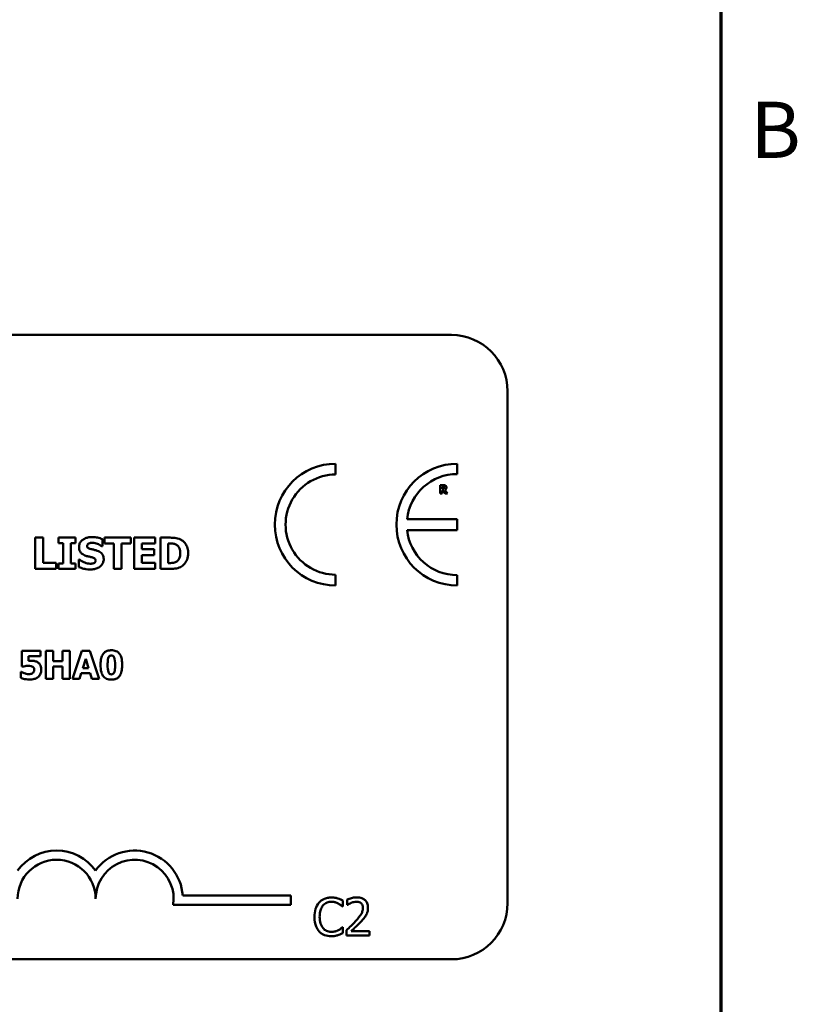
# Model space of a CAD drawing. Units: inches. Extents: x 0.05 to 2.15, y 0.02 to 1.67.
# Drawn here: x 1.98 to 2.14, y 0.45 to 0.66 of the extents above; entities that cross this region are included whole.
import ezdxf

# ---------------------------------------------------------------- set-up
doc = ezdxf.new("R2010")
doc.units = ezdxf.units.IN
doc.header["$LTSCALE"] = 0.1
doc.header["$MEASUREMENT"] = 0
doc.layers.get('0').update_dxf_attribs({"lineweight": 25})
doc.layers.add('Border (ANSI)', color=7, linetype='Continuous', lineweight=70)
doc.layers.add('Visible (ANSI)', color=7, linetype='Continuous', lineweight=50)
doc.styles.add('Note Text (ANSI)', font='tahoma.ttf')

# ---------------------------------------------------------------- blocks, each defined once
blk = doc.blocks.new('Borders Default Border')
at = {"layer": 'Border (ANSI)', "flags": 128}
blk.add_lwpolyline([(0.74999998873613, 0.4999999924907534), (0.74999998873613, 16.49999993992603), (21.24999939926027, 16.49999993992603), (21.24999939926027, 0.4999999924907534), (0.74999998873613, 0.4999999924907534)], dxfattribs=at)
at = {"layer": 'Border (ANSI)', "insert": (21.31337766583297, 6.314999999258461), "char_height": 0.1200000014830762, "attachment_point": 7, "style": 'Note Text (ANSI)'}
blk.add_mtext('B', dxfattribs=at)

msp = doc.modelspace()

# ---------------------------------------------------------------- linework, layer by layer
at = {"layer": 'Visible (ANSI)'}
for p, q in [((1.424797126263189, 0.5974474469782328), (2.067463792929856, 0.5974474469782329)), ((2.079463792929856, 0.5854474469782329), (2.079463792929856, 0.4761141136448994)), ((2.042746810260154, 0.567644410755344), (2.042746810260153, 0.5699524489219546)), ((2.068728865768906, 0.5677497884783782), (2.068728865768906, 0.5699524489219803)), ((2.065758248702549, 0.5653498933248154), (2.065061544199396, 0.5653498933248154)), ((2.065061544199396, 0.5653498933248154), (2.065061544199396, 0.5636165599439861)), ((2.065061544199396, 0.5636165599439861), (2.065494175221515, 0.5636165599439861)), ((2.065494175221515, 0.5650310386429287), (2.06564025842379, 0.5650310386429287)), ((2.065494175221515, 0.5645646961125922), (2.065494175221515, 0.5650310386429287)), ((2.065619188731154, 0.5645646961125922), (2.065494175221515, 0.5645646961125922)), ((2.065494175221515, 0.5636165599439861), (2.065494175221515, 0.564252864661584)), ((2.065494175221515, 0.564252864661584), (2.065651495593195, 0.564252864661584)), ((2.065651495593195, 0.564252864661584), (2.066133289231465, 0.5636165599439861)), ((2.066662840839708, 0.5636165599439861), (2.066079912676788, 0.5643539991862352)), ((2.066133289231465, 0.5636165599439861), (2.066662840839708, 0.5636165599439861)), ((2.068708131365361, 0.5581173464271068), (2.057988052133213, 0.5581173464271068)), ((2.068708131365361, 0.5557892217782766), (2.068708131365361, 0.5581173464271068)), ((2.057986301439748, 0.5557892217782766), (2.068708131365361, 0.5557892217782766)), ((1.978576900901793, 0.5541595783336464), (1.978576900901793, 0.5474929114542177)), ((1.980251671349623, 0.5541595783336464), (1.978576900901793, 0.5541595783336464)), ((1.980251671349623, 0.5487624955033797), (1.980251671349623, 0.5541595783336464)), ((1.987139840126991, 0.5541595783336464), (1.983552589877444, 0.5541595783336464)), ((1.983552589877444, 0.5541595783336464), (1.983552589877444, 0.5529980439907963)), ((1.983552589877444, 0.5529980439907963), (1.984508829778302, 0.5529980439907963)), ((1.984508829778302, 0.5529980439907963), (1.984508829778302, 0.5486544457970679)), ((1.986183600226133, 0.5486544457970679), (1.986183600226133, 0.5529980439907963)), ((1.986183600226133, 0.5529980439907963), (1.987139840126991, 0.5529980439907963)), ((1.987139840126991, 0.5529980439907963), (1.987139840126991, 0.5541595783336464)), ((1.992936706870611, 0.5523065258704019), (1.992936706870611, 0.5538300267293959)), ((1.998987490424063, 0.5541595783336464), (1.993368905695857, 0.5541595783336464)), ((1.993368905695857, 0.5541595783336464), (1.993368905695857, 0.5528899942844846)), ((1.998987490424063, 0.5528899942844846), (1.998987490424063, 0.5541595783336464)), ((2.004179278812338, 0.5541595783336464), (1.999673606059142, 0.5541595783336464)), ((1.999673606059142, 0.5541595783336464), (1.999673606059142, 0.5474929114542177)), ((2.004179278812338, 0.5528899942844846), (2.004179278812338, 0.5541595783336464)), ((2.007377550119162, 0.5541595783336464), (2.00531380072861, 0.5541595783336464)), ((2.00531380072861, 0.5541595783336464), (2.00531380072861, 0.5474929114542177)), ((1.99279083976709, 0.5523065258704019), (1.992936706870611, 0.5523065258704019)), ((1.993368905695857, 0.5528899942844846), (1.995340812836045, 0.5528899942844846)), ((1.995340812836045, 0.5528899942844846), (1.995340812836045, 0.5474929114542177)), ((1.997015583283875, 0.5528899942844846), (1.998987490424063, 0.5528899942844846)), ((1.997015583283875, 0.5474929114542177), (1.997015583283875, 0.5528899942844846)), ((2.001337571536341, 0.5517176549710033), (2.001337571536341, 0.5528899942844846)), ((2.001337571536341, 0.5528899942844846), (2.004179278812338, 0.5528899942844846)), ((2.003957776914399, 0.5517176549710033), (2.001337571536341, 0.5517176549710033)), ((2.003957776914399, 0.5504480709218413), (2.003957776914399, 0.5517176549710033)), ((2.00698857117644, 0.5529170067110626), (2.007020986088334, 0.5529170067110626)), ((2.00698857117644, 0.5487408855621174), (2.00698857117644, 0.5529170067110626)), ((1.987890785585856, 0.5494756235650367), (1.987890785585856, 0.5478872928822554)), ((1.988042055174693, 0.5494756235650367), (1.987890785585856, 0.5494756235650367)), ((2.001337571536341, 0.5487624955033797), (2.001337571536341, 0.5504480709218413)), ((2.001337571536341, 0.5504480709218413), (2.003957776914399, 0.5504480709218413)), ((1.978576900901793, 0.5474929114542177), (1.983023146316517, 0.5474929114542177)), ((1.983023146316517, 0.5487624955033797), (1.980251671349623, 0.5487624955033797)), ((1.983023146316517, 0.5474929114542177), (1.983023146316517, 0.5487624955033797)), ((1.984508829778302, 0.5486544457970679), (1.983552589877444, 0.5486544457970679)), ((1.983552589877444, 0.5486544457970679), (1.983552589877444, 0.5474929114542177)), ((1.983552589877444, 0.5474929114542177), (1.987139840126991, 0.5474929114542177)), ((1.987139840126991, 0.5486544457970679), (1.986183600226133, 0.5486544457970679)), ((1.987139840126991, 0.5474929114542177), (1.987139840126991, 0.5486544457970679)), ((1.995340812836045, 0.5474929114542177), (1.997015583283875, 0.5474929114542177)), ((1.999673606059142, 0.5474929114542177), (2.004179278812338, 0.5474929114542177)), ((2.004179278812338, 0.5487624955033797), (2.001337571536341, 0.5487624955033797)), ((2.004179278812338, 0.5474929114542177), (2.004179278812338, 0.5487624955033797)), ((2.00531380072861, 0.5474929114542177), (2.007399160060425, 0.5474929114542177)), ((2.007020986088334, 0.5487408855621174), (2.00698857117644, 0.5487408855621174)), ((2.042746810260153, 0.5439379643024477), (2.042746810260152, 0.5462460024690583)), ((2.068728865768907, 0.5439379643024208), (2.068728865768908, 0.5461406247460224)), ((1.979708935456265, 0.5299855051056444), (1.975731625974341, 0.5299855051056444)), ((1.975731625974341, 0.5299855051056444), (1.975731625974341, 0.5266159751900281)), ((1.979708935456265, 0.5288526039940445), (1.979708935456265, 0.5299855051056444)), ((1.982378303311494, 0.5299855051056444), (1.980871009987048, 0.5299855051056444)), ((1.980871009987048, 0.5299855051056444), (1.980871009987048, 0.5239855052270438)), ((1.982378303311494, 0.5277877741938716), (1.982378303311494, 0.5299855051056444)), ((1.985932598215267, 0.5299855051056444), (1.984425304890822, 0.5299855051056444)), ((1.984425304890822, 0.5299855051056444), (1.984425304890822, 0.5277877741938716)), ((1.985932598215267, 0.5239855052270438), (1.985932598215267, 0.5299855051056444)), ((1.988558205941721, 0.5299855051056444), (1.986530653308515, 0.5239855052270438)), ((1.990201641889021, 0.5299855051056444), (1.988558205941721, 0.5299855051056444)), ((1.992229194522227, 0.5239855052270438), (1.990201641889021, 0.5299855051056444)), ((1.977156261277768, 0.5278558455052981), (1.977156261277768, 0.5288526039940445)), ((1.977156261277768, 0.5288526039940445), (1.979708935456265, 0.5288526039940445)), ((1.984425304890822, 0.5277877741938716), (1.982378303311494, 0.5277877741938716)), ((1.98874297092988, 0.5262999298155476), (1.989360474969249, 0.5282837223199796)), ((1.989360474969249, 0.5282837223199796), (1.989973116772088, 0.5262999298155476)), ((1.975731625974341, 0.5266159751900281), (1.975862906360663, 0.5266159751900281)), ((1.982378303311494, 0.5239855052270438), (1.982378303311494, 0.526645148609211)), ((1.982378303311494, 0.526645148609211), (1.984425304890822, 0.526645148609211)), ((1.984425304890822, 0.526645148609211), (1.984425304890822, 0.5239855052270438)), ((1.989973116772088, 0.5262999298155476), (1.98874297092988, 0.5262999298155476)), ((1.975610070061079, 0.5255316964437333), (1.975473927438225, 0.5255316964437333)), ((1.975473927438225, 0.5255316964437333), (1.975473927438225, 0.5242237548170368)), ((1.980871009987048, 0.5239855052270438), (1.982378303311494, 0.5239855052270438)), ((1.984425304890822, 0.5239855052270438), (1.985932598215267, 0.5239855052270438)), ((1.986530653308515, 0.5239855052270438), (1.988037946632961, 0.5239855052270438)), ((1.988037946632961, 0.5239855052270438), (1.988417201082338, 0.5252107888327222)), ((1.988417201082338, 0.5252107888327222), (1.99030374885616, 0.5252107888327222)), ((1.99030374885616, 0.5252107888327222), (1.990678141069007, 0.5239855052270438)), ((1.990678141069007, 0.5239855052270438), (1.992229194522227, 0.5239855052270438)), ((2.010078767580416, 0.4777362349030569), (2.033142806284267, 0.4777362349030569)), ((2.033142806284267, 0.4777362349030569), (2.033142806284267, 0.4757764996648768)), ((2.033142806284267, 0.4757764996648768), (2.008046914135944, 0.4757764996648768)), ((2.044201335051604, 0.4753663513066221), (2.04428561382088, 0.4753663513066221)), ((2.04428561382088, 0.4753663513066221), (2.04428561382088, 0.4766499817925027)), ((2.045219163265156, 0.476870403189068), (2.045219163265156, 0.4757293983127298)), ((2.045219163265156, 0.4757293983127298), (2.045277510105424, 0.4757293983127298)), ((2.04428561382088, 0.4709968212688267), (2.044207818033856, 0.4709968212688267)), ((2.04428561382088, 0.46972615674745), (2.04428561382088, 0.4709968212688267)), ((2.045050605726606, 0.470316108132375), (2.045050605726606, 0.4691815862382886)), ((2.045050605726606, 0.4691815862382886), (2.049984155220319, 0.4691815862382886)), ((2.049984155220319, 0.4701086527003134), (2.046055467975654, 0.4701086527003134)), ((2.049984155220319, 0.4691815862382886), (2.049984155220319, 0.4701086527003134)), ((2.067463792929856, 0.4641141136448995), (1.424797126263189, 0.4641141136448995))]:
    msp.add_line(p, q, dxfattribs=at)
for centre, radius, start, end in [((2.067463792929856, 0.5854474469782329), 0.012, 0, 90), ((2.042746810260153, 0.5569452066122011), 0.0130072423097537, 90, 270), ((2.068728865768932, 0.5569452066122006), 0.0130072423097795, 90.00000000011214, 270.0000000001121), ((2.068728865768932, 0.5569452066122003), 0.0108045818661781, 90.0000000001365, 173.7719848341202), ((2.042746810260153, 0.5569452066122011), 0.0106992041431429, 89.9999999999955, 269.9999999999955), ((2.068728865768932, 0.5569452066122008), 0.0108045818661778, 186.1418450993794, 269.9999999998724), ((1.983142806284344, 0.4770370579411786), 0.010293068571553, 35.94251469146898, 144.0574853069107), ((1.999809472950934, 0.4770370579411787), 0.0102930685711857, 3.894927878498278, 144.0574853070507), ((1.983142806284344, 0.4770370579411786), 0.0083333333331727, 0, 180), ((1.999809472950934, 0.4770370579411787), 0.0083333333333333, 351.2996422013254, 180), ((2.067463792929856, 0.4761141136448995), 0.012, 270, 0)]:
    msp.add_arc(centre, radius, start, end, dxfattribs=at)
for points, knots in [([(2.065880452919836, 0.5646222866057963), (2.065865613655228, 0.5646103194569183), (2.065849321204546, 0.5646006910111394), (2.065805858023509, 0.5645819421879473), (2.065782589551731, 0.5645776197988042), (2.065723796527597, 0.5645672825637919), (2.065668989949057, 0.5645646961125922), (2.065619188731154, 0.5645646961125922)], [-0.0037751656290817, -0.0037751656290817, -0.0037751656290817, -0.0037751656290817, -0.0034010140262716, -0.0034010140262716, -0.0028461396031759, -0.0028461396031759, 0, 0, 0, 0]), ([(2.06564025842379, 0.5650310386429287), (2.06568172787805, 0.5650310386429287), (2.06572330024619, 0.5650301911918639), (2.065795651440786, 0.5650230579754952), (2.065826304496804, 0.5650162944173985), (2.065855169288674, 0.5650043503655902)], [-0.0041556972568786, -0.0041556972568786, -0.0041556972568786, -0.0041556972568786, -0.0017852735983706, -0.0017852735983706, 0, 0, 0, 0]), ([(2.066207735478777, 0.5652571866772184), (2.066146557578075, 0.565294834616112), (2.066080485836108, 0.5653195214628816), (2.065980511137665, 0.5653366223981414), (2.065901796660693, 0.5653498933248154), (2.065758248702549, 0.5653498933248154)], [-0.0281176089756218, -0.0281176089756218, -0.0281176089756218, -0.0281176089756218, -0.0082037658079167, -0.0082037658079167, 0, 0, 0, 0]), ([(2.065855169288674, 0.5650043503655902), (2.065876808689655, 0.5649948501407693), (2.065896905622896, 0.5649822198094852), (2.065923709916347, 0.5649549052975898), (2.065936626562003, 0.5649387394463959), (2.065958885839359, 0.5648830681687843), (2.065963327044203, 0.5648508866278311), (2.065963327044203, 0.5648189370703962)], [-0.0060077336753938, -0.0060077336753938, -0.0060077336753938, -0.0060077336753938, -0.0034244909302469, -0.0034244909302469, -0.0018259172074097, -0.0018259172074097, 0, 0, 0, 0]), ([(2.065963327044203, 0.5648189370703962), (2.065963327044203, 0.5647941306386118), (2.065961565132117, 0.5647682302457686), (2.065951818091509, 0.5647211740734038), (2.065944993324331, 0.5647034158169251), (2.065922127746366, 0.5646618297168002), (2.065903092514357, 0.5646403982814125), (2.065880452919836, 0.5646222866057963)], [-0.0038403303792645, -0.0038403303792645, -0.0038403303792645, -0.0038403303792645, -0.0027120298130434, -0.0027120298130434, -0.0016569400790239, -0.0016569400790239, 0, 0, 0, 0]), ([(2.066079912676788, 0.5643539991862352), (2.066154563154844, 0.5643902779232346), (2.066221584710735, 0.5644377661858899), (2.066335001627032, 0.5645619613871617), (2.066359910259913, 0.5646165122641734), (2.066399776155753, 0.5647181697339255), (2.06641000452808, 0.5647965772775789), (2.06641000452808, 0.564873718271249)], [-0.0080157577226852, -0.0080157577226852, -0.0080157577226852, -0.0080157577226852, -0.0062355775758978, -0.0062355775758978, -0.0044086077882422, -0.0044086077882422, 0, 0, 0, 0]), ([(2.06641000452808, 0.564873718271249), (2.06641000452808, 0.5649226053613638), (2.066405027761125, 0.564972393625579), (2.066381021606054, 0.5650579936032738), (2.066364787621682, 0.5650944797888774), (2.066302817126362, 0.5651834856741057), (2.066259174543982, 0.5652244527266338), (2.066207735478777, 0.5652571866772184)], [-0.0095174762782591, -0.0095174762782591, -0.0095174762782591, -0.0095174762782591, -0.0061981506140167, -0.0061981506140167, -0.0034845048863635, -0.0034845048863635, 0, 0, 0, 0]), ([(1.99070007794996, 0.5542784330105892), (1.990412955806707, 0.5542784330105892), (1.990124944934739, 0.5542530136778994), (1.989587708173365, 0.5541371086456427), (1.989340136090197, 0.5540530356159391), (1.988880043025807, 0.5538201611256129), (1.988634872900749, 0.5536579120375441), (1.988274880172632, 0.55328536943474), (1.988149992364976, 0.5531021193745675), (1.987969629888269, 0.5526674377021425), (1.987928602983066, 0.5524279815390803), (1.987928602983066, 0.5521822687081434)], [-0.0800120555804334, -0.0800120555804334, -0.0800120555804334, -0.0800120555804334, -0.0610121001278662, -0.0610121001278662, -0.0436480569434984, -0.0436480569434984, -0.0268938514748554, -0.0268938514748554, -0.0140424882880539, -0.0140424882880539, 0, 0, 0, 0]), ([(1.990024767285512, 0.5529116042257469), (1.990141787204141, 0.5529636130784709), (1.990266195583467, 0.5530068450207827), (1.990463491516151, 0.5530438380081609), (1.990588309130724, 0.5530628738145832), (1.990786517715009, 0.5530628738145832)], [-0.0313206683722023, -0.0313206683722023, -0.0313206683722023, -0.0313206683722023, -0.0113276205918687, -0.0113276205918687, 0, 0, 0, 0]), ([(1.992936706870611, 0.5538300267293959), (1.992601457238934, 0.5539781602875787), (1.99224202049804, 0.5540828132291603), (1.991643359657741, 0.5542063900081211), (1.99122843119744, 0.5542784330105892), (1.99070007794996, 0.5542784330105892)], [-0.0753631378672368, -0.0753631378672368, -0.0753631378672368, -0.0753631378672368, -0.0301953880934982, -0.0301953880934982, 0, 0, 0, 0]), ([(1.990786517715009, 0.5530628738145832), (1.991166333814556, 0.5530628738145832), (1.991531685320669, 0.5529878837147852), (1.992125515471057, 0.5527449531987175), (1.992475917830128, 0.5525758069469342), (1.99279083976709, 0.5523065258704019)], [-0.0580373153762889, -0.0580373153762889, -0.0580373153762889, -0.0580373153762889, -0.0236802543610161, -0.0236802543610161, 0, 0, 0, 0]), ([(2.009846485908384, 0.553635537258035), (2.009670010797319, 0.5537484813291164), (2.009484055101931, 0.553843220893633), (2.009095255819336, 0.553989817344448), (2.008896906635694, 0.5540408025493218), (2.008258119870861, 0.5541336658235045), (2.007817057416913, 0.5541595783336464), (2.007377550119162, 0.5541595783336464)], [-0.0488647087219279, -0.0488647087219279, -0.0488647087219279, -0.0488647087219279, -0.0368904077198956, -0.0368904077198956, -0.0251178420664279, -0.0251178420664279, 0, 0, 0, 0]), ([(2.011261937061066, 0.5508208424086165), (2.011261937061066, 0.5511897408622389), (2.011220368557286, 0.5515592638880883), (2.011000947703819, 0.5523193113087723), (2.010834103216822, 0.5526057118814665), (2.010465026033847, 0.5531435357750238), (2.010183607796536, 0.5534182190160856), (2.009846485908384, 0.553635537258035)], [-0.049826549786368, -0.049826549786368, -0.049826549786368, -0.049826549786368, -0.0372779485303671, -0.0372779485303671, -0.0229226637954509, -0.0229226637954509, 0, 0, 0, 0]), ([(1.987928602983066, 0.5521822687081434), (1.987928602983066, 0.5520079980739324), (1.987944557653655, 0.5518331642699712), (1.988017693175838, 0.5515079196839046), (1.988070696802132, 0.5513587107327673), (1.988263832577088, 0.5509954546491698), (1.988410171220024, 0.5508445145490846), (1.988784451242616, 0.5505387901424819), (1.9890793204634, 0.5503988104585038), (1.989371066562326, 0.5502968013330051)], [-0.0406638513486091, -0.0406638513486091, -0.0406638513486091, -0.0406638513486091, -0.0338190470172609, -0.0338190470172609, -0.0275722417480448, -0.0275722417480448, -0.0176631085463727, -0.0176631085463727, 0, 0, 0, 0]), ([(1.989641190828105, 0.5523875631501355), (1.989641190828105, 0.5524210069643215), (1.989644375162077, 0.5524541688178739), (1.989657730250008, 0.5525192038546111), (1.989667661902327, 0.5525504323755575), (1.989692312773956, 0.5526069317804079), (1.989723490351891, 0.5526719748315739), (1.989862741505374, 0.552818490674243), (1.989938276667577, 0.5528728325694315), (1.990024767285512, 0.5529116042257469)], [-0.0257468401070019, -0.0257468401070019, -0.0257468401070019, -0.0257468401070019, -0.0185963792564179, -0.0185963792564179, -0.011551922311197, -0.011551922311197, -0.0054168638962503, -0.0054168638962503, 0, 0, 0, 0]), ([(1.990521795934545, 0.5517122524856876), (1.990326559189535, 0.5517569942397526), (1.990121688870765, 0.5518151817198392), (1.989877449158398, 0.5519338426999699), (1.98982297253732, 0.5519749469735517), (1.989738566181419, 0.5520600548494285), (1.989704426649757, 0.5521112215651466), (1.989652492910297, 0.5522386026472624), (1.989641190828105, 0.5523127351341498), (1.989641190828105, 0.5523875631501355)], [-0.0166159938436475, -0.0166159938436475, -0.0166159938436475, -0.0166159938436475, -0.011124856891041, -0.011124856891041, -0.0078594471293075, -0.0078594471293075, -0.0042764211135787, -0.0042764211135787, 0, 0, 0, 0]), ([(1.991834599866232, 0.5513664934254904), (1.991617303658937, 0.5514422178613657), (1.991391508778063, 0.551511065635994), (1.990952414839407, 0.5516141572563741), (1.990737196444252, 0.5516636136609153), (1.990521795934545, 0.5517122524856876)], [-0.0257765740937568, -0.0257765740937568, -0.0257765740937568, -0.0257765740937568, -0.0126200755387834, -0.0126200755387834, 0, 0, 0, 0]), ([(1.993201428651074, 0.5495782707860326), (1.993201428651074, 0.5497351461731536), (1.993188395861976, 0.5498933118236095), (1.993127901939428, 0.550184465484715), (1.993084278641045, 0.5503179588001932), (1.992963083969675, 0.5505611323140461), (1.992858781276442, 0.5507303986517039), (1.992418582665532, 0.5511120668661866), (1.992127418884179, 0.551258973942338), (1.991834599866232, 0.5513664934254904)], [-0.0682051876066458, -0.0682051876066458, -0.0682051876066458, -0.0682051876066458, -0.0497616216940839, -0.0497616216940839, -0.033250982284854, -0.033250982284854, -0.0178270827128775, -0.0178270827128775, 0, 0, 0, 0]), ([(2.007020986088334, 0.5529170067110626), (2.007221025122501, 0.5529170067110626), (2.007755908641712, 0.5529156297863287), (2.008216724491319, 0.5528697912686719), (2.008427369725119, 0.552802445337982), (2.008625524227062, 0.5526955048131236)], [-0.0264654255082942, -0.0264654255082942, -0.0264654255082942, -0.0264654255082942, -0.0128684596113059, -0.0128684596113059, 0, 0, 0, 0]), ([(2.008625524227062, 0.5526955048131236), (2.008793743917341, 0.5525996587105226), (2.008943832760465, 0.552480642909033), (2.009198747925065, 0.5521887566732459), (2.009295321216096, 0.5520250213343578), (2.009497527506747, 0.5515264272973859), (2.009543946730711, 0.5511758786254874), (2.009543946730711, 0.5508316473792477)], [-0.0417534617344027, -0.0417534617344027, -0.0417534617344027, -0.0417534617344027, -0.0307218278084643, -0.0307218278084643, -0.019672815722598, -0.019672815722598, 0, 0, 0, 0]), ([(1.990316501492553, 0.5485896159732812), (1.989914566719035, 0.5485896159732812), (1.989522369702382, 0.5486760914025322), (1.988896490880966, 0.5489146550788568), (1.988485746306142, 0.5490987246469246), (1.988042055174693, 0.5494756235650367)], [-0.0831696631747301, -0.0831696631747301, -0.0831696631747301, -0.0831696631747301, -0.0332706574675677, -0.0332706574675677, 0, 0, 0, 0]), ([(1.989371066562326, 0.5502968013330051), (1.989607969037104, 0.5502140734846702), (1.989851791065575, 0.5501494804328269), (1.990341503352998, 0.5500501681507624), (1.990584160168934, 0.5499942414432252), (1.990824335112218, 0.5499294323315455)], [-0.0285567664084923, -0.0285567664084923, -0.0285567664084923, -0.0285567664084923, -0.0142169426215888, -0.0142169426215888, 0, 0, 0, 0]), ([(1.990311099007238, 0.5473740567772749), (1.990609355410838, 0.5473740567772749), (1.990911295210484, 0.5473969125037678), (1.991462209369263, 0.5475040672405457), (1.991714763245503, 0.5475810382244402), (1.992285728773024, 0.5478506766670993), (1.992509986293118, 0.5480384566819965), (1.992826020764856, 0.5483626454204533), (1.99296010311992, 0.5485604755326317), (1.993157190221813, 0.5490375134990421), (1.993201428651074, 0.5493050272388962), (1.993201428651074, 0.5495782707860326)], [-0.0597555454342878, -0.0597555454342878, -0.0597555454342878, -0.0597555454342878, -0.050044822089797, -0.050044822089797, -0.0414874056926739, -0.0414874056926739, -0.0294944746404061, -0.0294944746404061, -0.015615868718844, -0.015615868718844, 0, 0, 0, 0]), ([(1.990824335112218, 0.5499294323315455), (1.990945810814221, 0.5498978486490247), (1.99106217123299, 0.5498516080583432), (1.991206151308631, 0.5497650959882968), (1.991283950229189, 0.5497174259009519), (1.991391324864012, 0.549607187104115), (1.991426186743408, 0.5495557811393059), (1.991477342741976, 0.5494320198875741), (1.991488840806035, 0.5493627385256497), (1.991488840806035, 0.5492919390643067)], [-0.0281797724953955, -0.0281797724953955, -0.0281797724953955, -0.0281797724953955, -0.0128400913897429, -0.0128400913897429, -0.0076525272544735, -0.0076525272544735, -0.0040461892157456, -0.0040461892157456, 0, 0, 0, 0]), ([(1.991488840806035, 0.5492919390643067), (1.991488840806035, 0.5492171368030789), (1.991478443713098, 0.5491422894547057), (1.991423203462154, 0.5489984451440421), (1.991383556491263, 0.5489487591427933), (1.991267099003887, 0.5488268296658227), (1.991175967962769, 0.5487643899759949), (1.991072849436735, 0.5487192756208551)], [-0.0126607387808281, -0.0126607387808281, -0.0126607387808281, -0.0126607387808281, -0.0096359998876088, -0.0096359998876088, -0.0064325455228409, -0.0064325455228409, 0, 0, 0, 0]), ([(2.008706561506796, 0.5490002048572653), (2.008593531729852, 0.548928909151809), (2.008473680110562, 0.5488707734852573), (2.008164921873878, 0.5487701160381335), (2.008057729745185, 0.5487641316900069), (2.007666369488064, 0.5487449741949031), (2.007322671657341, 0.5487408855621174), (2.007020986088334, 0.5487408855621174)], [-0.0258160304644084, -0.0258160304644084, -0.0258160304644084, -0.0258160304644084, -0.0222873976571099, -0.0222873976571099, -0.0172413302687764, -0.0172413302687764, 0, 0, 0, 0]), ([(2.009543946730711, 0.5508316473792477), (2.009543946730711, 0.5505787811077525), (2.009520389354783, 0.5503204961716901), (2.009384078076674, 0.5497877728401411), (2.009275545810026, 0.5495892429939305), (2.009048851597543, 0.5492658227969921), (2.008892404134986, 0.5491175791487537), (2.008706561506796, 0.5490002048572653)], [-0.0311026233251277, -0.0311026233251277, -0.0311026233251277, -0.0311026233251277, -0.0225717803822217, -0.0225717803822217, -0.012561851684849, -0.012561851684849, 0, 0, 0, 0]), ([(2.009824875967121, 0.5480223550151448), (2.010082603470987, 0.548185955952382), (2.010306198092388, 0.5483893013090106), (2.01064117952397, 0.5487983225559356), (2.010850989803821, 0.5490906405464622), (2.011186343156449, 0.5499017293656814), (2.011261937061066, 0.5503562392240035), (2.011261937061066, 0.5508208424086165)], [-0.0824019177261204, -0.0824019177261204, -0.0824019177261204, -0.0824019177261204, -0.0501542615333016, -0.0501542615333016, -0.0265520720006386, -0.0265520720006386, 0, 0, 0, 0]), ([(1.987890785585856, 0.5478872928822554), (1.988237911851954, 0.5477363684187347), (1.988599307311829, 0.547616837772288), (1.989128347162959, 0.5474808695862499), (1.989559847425983, 0.5473740567772749), (1.990311099007238, 0.5473740567772749)], [-0.1398056947551399, -0.1398056947551399, -0.1398056947551399, -0.1398056947551399, -0.0429340278687262, -0.0429340278687262, 0, 0, 0, 0]), ([(1.991072849436735, 0.5487192756208551), (1.990966121446978, 0.5486700165486595), (1.990830900702631, 0.5486404479879785), (1.990640298532964, 0.5486141580335417), (1.990461848192776, 0.5485896159732812), (1.990316501492553, 0.5485896159732812)], [-0.0277382576365648, -0.0277382576365648, -0.0277382576365648, -0.0277382576365648, -0.0083065639177493, -0.0083065639177493, 0, 0, 0, 0]), ([(2.007399160060425, 0.5474929114542177), (2.007852167177903, 0.5474929114542177), (2.008308051906435, 0.5475200942966844), (2.00913920014269, 0.5476690436798644), (2.009496099512979, 0.5478100202218444), (2.009824875967121, 0.5480223550151448)], [-0.0482568490649797, -0.0482568490649797, -0.0482568490649797, -0.0482568490649797, -0.0223674923479903, -0.0223674923479903, 0, 0, 0, 0]), ([(1.994835353302559, 0.530107061018906), (1.994596688351353, 0.530107061018906), (1.994354657594714, 0.5300849238858917), (1.993858935225158, 0.5299634643443805), (1.993672611028882, 0.5298697569764086), (1.993349123946364, 0.5296672770801611), (1.993185035937846, 0.5295090014982375), (1.993050912495876, 0.5293193787009697)], [-0.0293133381156482, -0.0293133381156482, -0.0293133381156482, -0.0293133381156482, -0.0218101178479015, -0.0218101178479015, -0.0132738060608403, -0.0132738060608403, 0, 0, 0, 0]), ([(1.996624656345772, 0.5292950675183175), (1.996525293259118, 0.5294397541181829), (1.99640846972265, 0.5295688062090858), (1.996137028471654, 0.5297885313232658), (1.995986280745714, 0.5298770081851949), (1.995516077837248, 0.53006673692685), (1.995167168828957, 0.530107061018906), (1.994835353302559, 0.530107061018906)], [-0.0389861756603199, -0.0389861756603199, -0.0389861756603199, -0.0389861756603199, -0.028922648386794, -0.028922648386794, -0.0189632573336668, -0.0189632573336668, 0, 0, 0, 0]), ([(1.977705694005712, 0.52787529445142), (1.977627652826222, 0.52787529445142), (1.977521881860077, 0.5278726443165924), (1.97739462235221, 0.5278689556352049), (1.977274907059482, 0.5278653371678352), (1.977156261277768, 0.5278558455052981)], [-0.0169929236560329, -0.0169929236560329, -0.0169929236560329, -0.0169929236560329, -0.0068022697594087, -0.0068022697594087, 0, 0, 0, 0]), ([(1.979154640491792, 0.5275203511846956), (1.97895376084671, 0.52764632655534), (1.978733644080653, 0.5277324438057249), (1.978315651747877, 0.5278327619655913), (1.978055620408337, 0.52787529445142), (1.977705694005712, 0.52787529445142)], [-0.0445941634545515, -0.0445941634545515, -0.0445941634545515, -0.0445941634545515, -0.0199982939100558, -0.0199982939100558, 0, 0, 0, 0]), ([(1.993050912495876, 0.5293193787009697), (1.99284896855508, 0.5290269081660234), (1.992721200377816, 0.5286939516826858), (1.992585285863919, 0.5280756738939751), (1.992520928714055, 0.5276574894461639), (1.992520928714055, 0.526985505166344)], [-0.0875340931592924, -0.0875340931592924, -0.0875340931592924, -0.0875340931592924, -0.0384039015917105, -0.0384039015917105, 0, 0, 0, 0]), ([(1.994033084275031, 0.5269806429298135), (1.994033084275031, 0.5273844942919008), (1.994050967437782, 0.5278081736841475), (1.994152764273632, 0.5283897510142259), (1.994204546458562, 0.528527230255396), (1.994286291469668, 0.5286937956799902), (1.994335214957594, 0.5287677461841295), (1.994451373064823, 0.5288819414045824), (1.994512628470099, 0.5289231799856547), (1.994662675169099, 0.5289848288789444), (1.994748327320884, 0.5289984710899587), (1.994835353302559, 0.5289984710899587)], [-0.0278561091293287, -0.0278561091293287, -0.0278561091293287, -0.0278561091293287, -0.0198749718662714, -0.0198749718662714, -0.0142810712382024, -0.0142810712382024, -0.0092690800332331, -0.0092690800332331, -0.0049735348526942, -0.0049735348526942, 0, 0, 0, 0]), ([(1.994835353302559, 0.5289984710899587), (1.994881948344168, 0.5289984710899587), (1.994928479572811, 0.5289945602836353), (1.995017118285666, 0.5289773392480197), (1.995058778266534, 0.5289647346683056), (1.995169344475184, 0.5289165614687857), (1.995230772286652, 0.5288726187723054), (1.995369887694238, 0.5287274592911083), (1.995420378161064, 0.528622832765302), (1.99558787772005, 0.5282096671864704), (1.995632760093556, 0.5276258650131904), (1.995632760093556, 0.526985505166344)], [-0.0553712699942153, -0.0553712699942153, -0.0553712699942153, -0.0553712699942153, -0.052368543437572, -0.052368543437572, -0.0495526280376302, -0.0495526280376302, -0.0445968847227328, -0.0445968847227328, -0.0365965652472691, -0.0365965652472691, 0, 0, 0, 0]), ([(1.997144915654532, 0.526985505166344), (1.997144915654532, 0.5276806255533361), (1.997065870338748, 0.5281821864222149), (1.996895157611137, 0.5287991876344171), (1.996785066483048, 0.5290630457126151), (1.996624656345772, 0.5292950675183175)], [-0.0366021682331865, -0.0366021682331865, -0.0366021682331865, -0.0366021682331865, -0.0161205077236057, -0.0161205077236057, 0, 0, 0, 0]), ([(1.975862906360663, 0.5266159751900281), (1.976037013521702, 0.5266604280822083), (1.976228332405341, 0.5266976694734357), (1.97649184199702, 0.5267426090937221), (1.976724608509952, 0.5267812912320641), (1.977049292074098, 0.5267812912320641)], [-0.0563341750988341, -0.0563341750988341, -0.0563341750988341, -0.0563341750988341, -0.0185556656909597, -0.0185556656909597, 0, 0, 0, 0]), ([(1.977049292074098, 0.5267812912320641), (1.97721062175613, 0.5267812912320641), (1.977493992223994, 0.5267639209838726), (1.97782114937523, 0.5266856090789158), (1.977939661291857, 0.5266382790053818), (1.978046050562845, 0.5265673528247234)], [-0.0192281180591609, -0.0192281180591609, -0.0192281180591609, -0.0192281180591609, -0.0073074270609677, -0.0073074270609677, 0, 0, 0, 0]), ([(1.978046050562845, 0.5265673528247234), (1.978104237440288, 0.5265292303877778), (1.97815572673758, 0.526483568875934), (1.97823612370844, 0.5263876937175767), (1.978280029239396, 0.5263269612381586), (1.978348225311778, 0.5261566366284142), (1.978362095937325, 0.5260579181615695), (1.978362095937325, 0.5259595732584148)], [-0.0165642472518705, -0.0165642472518705, -0.0165642472518705, -0.0165642472518705, -0.0104799228498032, -0.0104799228498032, -0.0056204112152939, -0.0056204112152939, 0, 0, 0, 0]), ([(1.978362095937325, 0.5259595732584148), (1.978362095937325, 0.525885802760114), (1.978357577603661, 0.5258092830701993), (1.978334945867698, 0.525677534035841), (1.978319011330931, 0.5256177363028601), (1.978276601862999, 0.5255253442477212), (1.978226333340682, 0.525415382793212), (1.97810439740121, 0.5252934468537402)], [-0.0414246106080557, -0.0414246106080557, -0.0414246106080557, -0.0414246106080557, -0.0239888129787915, -0.0239888129787915, -0.0098551437013835, -0.0098551437013835, 0, 0, 0, 0]), ([(1.979874251498302, 0.5260179200967804), (1.979874251498302, 0.5262199814358288), (1.979853952674602, 0.5264252199529916), (1.979764577486539, 0.5267537031706273), (1.979703788111425, 0.5269184591134887), (1.979468652460775, 0.5272671533982207), (1.979325677334672, 0.5274079555450887), (1.979154640491792, 0.5275203511846956)], [-0.0420756211557705, -0.0420756211557705, -0.0420756211557705, -0.0420756211557705, -0.0240353952814672, -0.0240353952814672, -0.0116964119633353, -0.0116964119633353, 0, 0, 0, 0]), ([(1.97923729851281, 0.5244620044070297), (1.979341474054512, 0.5245565637448826), (1.979434150188682, 0.5246613065826085), (1.979595013783021, 0.5248927531826261), (1.979661094130758, 0.5250166193915496), (1.979798615107049, 0.5253583381811215), (1.979874251498302, 0.5256427096222382), (1.979874251498302, 0.5260179200967804)], [-0.0480470040545878, -0.0480470040545878, -0.0480470040545878, -0.0480470040545878, -0.0347676315847198, -0.0347676315847198, -0.0214432786200854, -0.0214432786200854, 0, 0, 0, 0]), ([(1.992520928714055, 0.526985505166344), (1.992520928714055, 0.5265616979679276), (1.992548250435495, 0.5259456808444943), (1.992773586062425, 0.5251459032851223), (1.992884792180954, 0.5248856500849101), (1.993046050259346, 0.5246564938682486)], [-0.0475037756441124, -0.0475037756441124, -0.0475037756441124, -0.0475037756441124, -0.0160139092493314, -0.0160139092493314, 0, 0, 0, 0]), ([(1.994835353302559, 0.5249676770061987), (1.994788808198635, 0.5249676770061987), (1.99474235016915, 0.5249716427169111), (1.994653749142985, 0.5249890786466911), (1.994612098603846, 0.5250018487072151), (1.994501228923855, 0.5250507010933597), (1.994439632213406, 0.5250953129478922), (1.9943020057447, 0.5252400657230667), (1.994250352450406, 0.5253443246190523), (1.99406231101519, 0.5258094797482717), (1.994033084275031, 0.5264659293509437), (1.994033084275031, 0.5269806429298135)], [-0.0439897274415003, -0.0439897274415003, -0.0439897274415003, -0.0439897274415003, -0.0416507962537483, -0.0416507962537483, -0.0394522878814073, -0.0394522878814073, -0.0355629856876935, -0.0355629856876935, -0.0294158810324093, -0.0294158810324093, 0, 0, 0, 0]), ([(1.995632760093556, 0.526985505166344), (1.995632760093556, 0.5265806623047721), (1.995614305848552, 0.5261567821275993), (1.995510313118238, 0.5255758457059747), (1.995457917255142, 0.5254374362303741), (1.995374731082817, 0.5252692555075923), (1.995325657275192, 0.5251953025777621), (1.995210249164667, 0.5250821851978479), (1.995150015218621, 0.5250415294603547), (1.995003293161759, 0.5249811162578693), (1.994920074814585, 0.5249676770061987), (1.994835353302559, 0.5249676770061987)], [-0.0280352474184864, -0.0280352474184864, -0.0280352474184864, -0.0280352474184864, -0.0197925382145889, -0.0197925382145889, -0.0140759005702844, -0.0140759005702844, -0.0090667683313619, -0.0090667683313619, -0.0048418344122528, -0.0048418344122528, 0, 0, 0, 0]), ([(1.996619794109242, 0.5246467693951877), (1.996716393316321, 0.5247840419526156), (1.996794920310732, 0.5249327450599411), (1.996929503975619, 0.5252606398071201), (1.996982148954182, 0.5254415863786417), (1.997074373865694, 0.5258755859622294), (1.997144915654532, 0.5263000481672864), (1.997144915654532, 0.526985505166344)], [-0.0931657765646712, -0.0931657765646712, -0.0931657765646712, -0.0931657765646712, -0.0675982796911505, -0.0675982796911505, -0.0391738674961402, -0.0391738674961402, 0, 0, 0, 0]), ([(1.975473927438225, 0.5242237548170368), (1.975719946310651, 0.5241139925508778), (1.976009698445342, 0.5240328123138722), (1.976411041993398, 0.5239415978711323), (1.976768875171261, 0.5238638320708433), (1.977423684286944, 0.5238590870772515)], [-0.1075073351206027, -0.1075073351206027, -0.1075073351206027, -0.1075073351206027, -0.037423323471555, -0.037423323471555, 0, 0, 0, 0]), ([(1.97623729857351, 0.5252156510692526), (1.976117074414594, 0.5252616943641568), (1.975979504249423, 0.5253203291378921), (1.975782615191925, 0.5254357468612526), (1.975696861392195, 0.5254846844727119), (1.975610070061079, 0.5255316964437333)], [-0.0130430463800687, -0.0130430463800687, -0.0130430463800687, -0.0130430463800687, -0.0056410438876531, -0.0056410438876531, 0, 0, 0, 0]), ([(1.977161123514299, 0.5250211616080339), (1.976997254519424, 0.5250211616080339), (1.976831398104815, 0.5250369083685512), (1.976608061918831, 0.5250933559759977), (1.976447214686207, 0.5251345471166197), (1.97623729857351, 0.5252156510692526)], [-0.0445965796338652, -0.0445965796338652, -0.0445965796338652, -0.0445965796338652, -0.0128609882440192, -0.0128609882440192, 0, 0, 0, 0]), ([(1.97810439740121, 0.5252934468537402), (1.97804737350394, 0.5252397773033683), (1.97798268753611, 0.5251965590565904), (1.977834609382525, 0.5251241652926156), (1.977751379027623, 0.5250976333565756), (1.977500886630694, 0.5250439564143765), (1.977330799391946, 0.5250211616080339), (1.977161123514299, 0.5250211616080339)], [-0.0191148294211056, -0.0191148294211056, -0.0191148294211056, -0.0191148294211056, -0.0146406270616598, -0.0146406270616598, -0.0096969764075271, -0.0096969764075271, 0, 0, 0, 0]), ([(1.977423684286944, 0.5238590870772515), (1.978020444130075, 0.5238590870772515), (1.978352463063466, 0.5239647020458011), (1.978789171527754, 0.5241318536876092), (1.979028833987982, 0.5242727827614163), (1.97923729851281, 0.5244620044070297)], [-0.0267244373869761, -0.0267244373869761, -0.0267244373869761, -0.0267244373869761, -0.0160897590541632, -0.0160897590541632, 0, 0, 0, 0]), ([(1.993046050259346, 0.5246564938682486), (1.993143170997332, 0.5245167763153559), (1.993257152828956, 0.5243924223664739), (1.993522361811822, 0.5241794762197739), (1.993669846517232, 0.5240940564244561), (1.994141207125204, 0.5239015851073054), (1.994495766208817, 0.5238590870772515), (1.994835353302559, 0.5238590870772515)], [-0.0387026639451589, -0.0387026639451589, -0.0387026639451589, -0.0387026639451589, -0.0290494733565169, -0.0290494733565169, -0.0194074024073593, -0.0194074024073593, 0, 0, 0, 0]), ([(1.994835353302559, 0.5238590870772515), (1.995077192593709, 0.5238590870772515), (1.99532423797509, 0.5238809735641246), (1.995707927654894, 0.5239759053529961), (1.995916848463601, 0.5240432867143572), (1.996325093286739, 0.5243014874620008), (1.996487745647294, 0.524458128735263), (1.996619794109242, 0.5246467693951877)], [-0.0504103781232417, -0.0504103781232417, -0.0504103781232417, -0.0504103781232417, -0.0276059530259845, -0.0276059530259845, -0.0131596602191321, -0.0131596602191321, 0, 0, 0, 0]), ([(2.041815597582897, 0.4773242119467026), (2.041533673701341, 0.4773242119467026), (2.041252335170418, 0.477298613159272), (2.04071759048268, 0.4771850270851174), (2.040469820280684, 0.4771022821501286), (2.039840826730932, 0.4768011118546528), (2.039503471642079, 0.4765446271963454), (2.039215921699876, 0.4762221049638759)], [-0.0560015917495273, -0.0560015917495273, -0.0560015917495273, -0.0560015917495273, -0.0398551454684972, -0.0398551454684972, -0.0246941942448582, -0.0246941942448582, 0, 0, 0, 0]), ([(2.043222404731564, 0.4771167565146411), (2.042928905839006, 0.47720608226455), (2.042670664379102, 0.4772493844775417), (2.042321928420946, 0.4773069739018244), (2.042067870844947, 0.4773242119467026), (2.041815597582897, 0.4773242119467026)], [-0.0201973989401221, -0.0201973989401221, -0.0201973989401221, -0.0201973989401221, -0.0144174169261574, -0.0144174169261574, 0, 0, 0, 0]), ([(2.047267785656764, 0.4773501438757103), (2.046754945583349, 0.4773501438757103), (2.046322151846227, 0.4772392835804748), (2.045817810329178, 0.4771042413163472), (2.045476215034539, 0.4769964089583733), (2.045219163265156, 0.476870403189068)], [-0.0253747941046454, -0.0253747941046454, -0.0253747941046454, -0.0253747941046454, -0.0163605853483387, -0.0163605853483387, 0, 0, 0, 0]), ([(2.049653523125471, 0.4751524128923087), (2.049653523125471, 0.4753235567686248), (2.049639947352134, 0.4754950532871107), (2.049579226149268, 0.4758182958439802), (2.04953501319203, 0.4759693932215025), (2.049371751362559, 0.4763499443096433), (2.049228663569071, 0.4765565963912052), (2.048898286003197, 0.4768765689886151), (2.048684001461574, 0.4770412896484478), (2.048021655676342, 0.4773007386448582), (2.047641533596396, 0.4773501438757103), (2.047267785656764, 0.4773501438757103)], [-0.0959953968725845, -0.0959953968725845, -0.0959953968725845, -0.0959953968725845, -0.079800649386459, -0.079800649386459, -0.0648758660385824, -0.0648758660385824, -0.0406209224374668, -0.0406209224374668, -0.0213596947500188, -0.0213596947500188, 0, 0, 0, 0]), ([(2.039215921699876, 0.4762221049638759), (2.038806018173439, 0.4757575476339133), (2.038589772549196, 0.4752636734875144), (2.038282922814069, 0.4743703134991696), (2.038217542433081, 0.4737613948873106), (2.038217542433081, 0.4731751033054725)], [-0.0539151519103117, -0.0539151519103117, -0.0539151519103117, -0.0539151519103117, -0.0335065639020508, -0.0335065639020508, 0, 0, 0, 0]), ([(2.039326132398159, 0.4731751033054725), (2.039326132398159, 0.4736516003212649), (2.039379873683413, 0.4742177651121857), (2.039691671921551, 0.4750682632738715), (2.039838755264347, 0.4753503359462854), (2.040039260445871, 0.4755932556854394)], [-0.0517877902683029, -0.0517877902683029, -0.0517877902683029, -0.0517877902683029, -0.0180011003854777, -0.0180011003854777, 0, 0, 0, 0]), ([(2.040039260445871, 0.4755932556854394), (2.040160271604991, 0.4757348159093162), (2.040294990143402, 0.4758622735128954), (2.040591839016918, 0.4760808837071764), (2.040749921888137, 0.4761699082363709), (2.041202118217745, 0.4763589986838467), (2.041499916081472, 0.4764165944314336), (2.041809114600646, 0.4764165944314336)], [-0.0385682893953399, -0.0385682893953399, -0.0385682893953399, -0.0385682893953399, -0.0280114392602488, -0.0280114392602488, -0.0176706953707453, -0.0176706953707453, 0, 0, 0, 0]), ([(2.041809114600646, 0.4764165944314336), (2.042257084466187, 0.4764165944314336), (2.042524430271446, 0.4763427038791285), (2.042866475920441, 0.4762410146321299), (2.043089515695851, 0.4761506475294456), (2.043300200518587, 0.4760340984785702)], [-0.0203942810788795, -0.0203942810788795, -0.0203942810788795, -0.0203942810788795, -0.0137601933590011, -0.0137601933590011, 0, 0, 0, 0]), ([(2.04428561382088, 0.4766499817925027), (2.044040248616499, 0.476781641170463), (2.043850587047189, 0.4768680448303632), (2.043578397790539, 0.4769893822098332), (2.043401892654928, 0.4770584229395479), (2.043222404731564, 0.4771167565146411)], [-0.017031962976662, -0.017031962976662, -0.017031962976662, -0.017031962976662, -0.0107858752462118, -0.0107858752462118, 0, 0, 0, 0]), ([(2.043300200518587, 0.4760340984785702), (2.04360852120891, 0.4758642074859435), (2.043702143983674, 0.4757896530938626), (2.043955093057359, 0.4755813420920045), (2.04408874766479, 0.4754687034764535), (2.044201335051604, 0.4753663513066221)], [-0.0188313320395011, -0.0188313320395011, -0.0188313320395011, -0.0188313320395011, -0.0086957976568566, -0.0086957976568566, 0, 0, 0, 0]), ([(2.045277510105424, 0.4757293983127298), (2.045388242258226, 0.4758069108196917), (2.045502751580476, 0.4758789796519578), (2.045757469495257, 0.476035729137977), (2.045903273151137, 0.4761093631760537), (2.046055467975654, 0.4761702411058605)], [-0.017092689684438, -0.017092689684438, -0.017092689684438, -0.017092689684438, -0.0093679618524944, -0.0093679618524944, 0, 0, 0, 0]), ([(2.046055467975654, 0.4761702411058605), (2.046314732828479, 0.476277741166788), (2.046526773119669, 0.4763306858394441), (2.04680245479632, 0.4763980746937365), (2.046994959080064, 0.4764230774136854), (2.047189989869741, 0.4764230774136854)], [-0.0162192926612706, -0.0162192926612706, -0.0162192926612706, -0.0162192926612706, -0.0111460096300306, -0.0111460096300306, 0, 0, 0, 0]), ([(2.047189989869741, 0.4764230774136854), (2.047446582595898, 0.4764230774136854), (2.047627091355531, 0.4763787172004168), (2.047903736193791, 0.4762845114488787), (2.048044668531655, 0.4762060417994735), (2.048168920189781, 0.4760989283010894)], [-0.0167018995279886, -0.0167018995279886, -0.0167018995279886, -0.0167018995279886, -0.009375348387118, -0.009375348387118, 0, 0, 0, 0]), ([(2.048168920189781, 0.4760989283010894), (2.04823225921211, 0.4760443256956329), (2.048287757404415, 0.4759825715961218), (2.048396777898046, 0.4758275202274026), (2.048436407816795, 0.4757431184618774), (2.048536844165573, 0.4754983048617309), (2.048564382107148, 0.4752946360056444), (2.048564382107148, 0.4750940660520414)], [-0.0179905335810872, -0.0179905335810872, -0.0179905335810872, -0.0179905335810872, -0.0151104130800169, -0.0151104130800169, -0.0114625728484078, -0.0114625728484078, 0, 0, 0, 0]), ([(2.038217542433081, 0.4731751033054725), (2.038217542433081, 0.4723141583061651), (2.038359911159568, 0.4716517075017056), (2.038737122542178, 0.4707372674718565), (2.038945553268377, 0.4703885025792346), (2.039222404682129, 0.4700892037535577)], [-0.0565393026808998, -0.0565393026808998, -0.0565393026808998, -0.0565393026808998, -0.0233005597948294, -0.0233005597948294, 0, 0, 0, 0]), ([(2.040065192374878, 0.4707569509255057), (2.039727276586105, 0.4711586244102743), (2.039576702483384, 0.4716000543038062), (2.039374656254925, 0.4722061929891798), (2.039326132398159, 0.4727041387300826), (2.039326132398159, 0.4731751033054725)], [-0.0364473308954326, -0.0364473308954326, -0.0364473308954326, -0.0364473308954326, -0.0269156254835318, -0.0269156254835318, 0, 0, 0, 0]), ([(2.048564382107148, 0.4750940660520414), (2.048564382107148, 0.4748797035447533), (2.048536448891757, 0.4746690190644532), (2.04842338055339, 0.474247482735006), (2.048337622683097, 0.4740427629171254), (2.047987771181672, 0.4734109922446493), (2.047535084062308, 0.4728489665691206), (2.046982534437679, 0.4722415538611958)], [-0.0876249157201213, -0.0876249157201213, -0.0876249157201213, -0.0876249157201213, -0.0676359354992543, -0.0676359354992543, -0.0469278164334092, -0.0469278164334092, 0, 0, 0, 0]), ([(2.048168920189781, 0.4721832070209284), (2.048374080332989, 0.4724011896730872), (2.048572200436867, 0.4726260493743201), (2.04894018882741, 0.4730744030455563), (2.049102284721501, 0.4733057267043586), (2.049238612261348, 0.4735511162760841)], [-0.0331521781713541, -0.0331521781713541, -0.0331521781713541, -0.0331521781713541, -0.0160428957204685, -0.0160428957204685, 0, 0, 0, 0]), ([(2.049238612261348, 0.4735511162760841), (2.049418775843513, 0.4738633998185027), (2.049503003187103, 0.4741390542325964), (2.049621907387585, 0.4745657104813878), (2.049653523125471, 0.4748597235928123), (2.049653523125471, 0.4751524128923087)], [-0.0253061208425329, -0.0253061208425329, -0.0253061208425329, -0.0253061208425329, -0.016727193466221, -0.016727193466221, 0, 0, 0, 0]), ([(2.044207818033856, 0.4709968212688267), (2.044082315608287, 0.4708713188432573), (2.043913237848459, 0.4707354984833382), (2.043709368372215, 0.4705711857711423), (2.043534255617304, 0.4704565263529904), (2.043358547358855, 0.4703550060258865)], [-0.014955381535326, -0.014955381535326, -0.014955381535326, -0.014955381535326, -0.0115973345971056, -0.0115973345971056, 0, 0, 0, 0]), ([(2.046982534437679, 0.4722415538611958), (2.046544699414119, 0.4717599353352799), (2.046246409250994, 0.471465848821262), (2.045725002640761, 0.4709551560454854), (2.045387785649594, 0.4706327283039605), (2.045050605726606, 0.470316108132375)], [-0.041707241483823, -0.041707241483823, -0.041707241483823, -0.041707241483823, -0.026433875700713, -0.026433875700713, 0, 0, 0, 0]), ([(2.046055467975654, 0.4701086527003134), (2.046423746844742, 0.4704510874382372), (2.0468862026303, 0.4708917232689016), (2.047428758492157, 0.4714087136712997), (2.047809624804017, 0.4717916671774678), (2.048168920189781, 0.4721832070209284)], [-0.0428391482626037, -0.0428391482626037, -0.0428391482626037, -0.0428391482626037, -0.0303700833900006, -0.0303700833900006, 0, 0, 0, 0]), ([(2.039222404682129, 0.4700892037535577), (2.039380104079434, 0.4699165868456955), (2.039554481237108, 0.4697628079027449), (2.039993792184456, 0.4694586695545816), (2.040217343450971, 0.4693585105425893), (2.040819116092464, 0.469118394365442), (2.041302050727618, 0.4690389606287463), (2.041796148636142, 0.4690389606287463)], [-0.0438623248823868, -0.0438623248823868, -0.0438623248823868, -0.0438623248823868, -0.0370252657463099, -0.0370252657463099, -0.0282376954721101, -0.0282376954721101, 0, 0, 0, 0]), ([(2.041809114600646, 0.4699595441085192), (2.041625388904757, 0.4699595441085192), (2.04144374859196, 0.469979441618041), (2.04105561269462, 0.4700705498521181), (2.040883703466208, 0.470141832559488), (2.040488049104074, 0.4703426164020885), (2.040259605349641, 0.4705288895512647), (2.040065192374878, 0.4707569509255057)], [-0.032389949828485, -0.032389949828485, -0.032389949828485, -0.032389949828485, -0.0253561977072965, -0.0253561977072965, -0.0171267399167333, -0.0171267399167333, 0, 0, 0, 0]), ([(2.041796148636142, 0.4690389606287463), (2.042259084376208, 0.4690389606287463), (2.042484130269577, 0.4690797034226841), (2.042791691428577, 0.4691398784320536), (2.043012207956481, 0.4692022823981211), (2.043222404731564, 0.4692723479898155)], [-0.0178987919646462, -0.0178987919646462, -0.0178987919646462, -0.0178987919646462, -0.0126625457839088, -0.0126625457839088, 0, 0, 0, 0]), ([(2.043358547358855, 0.4703550060258865), (2.043056292424123, 0.4701878011683752), (2.042767780614202, 0.4701037019562749), (2.042384730774064, 0.4699929024157392), (2.042097317344384, 0.4699595441085192), (2.041809114600646, 0.4699595441085192)], [-0.0227852060650823, -0.0227852060650823, -0.0227852060650823, -0.0227852060650823, -0.0164707868046728, -0.0164707868046728, 0, 0, 0, 0]), ([(2.043222404731564, 0.4692723479898155), (2.043554661814871, 0.469376585506147), (2.043728346142775, 0.4694612955124116), (2.043951293963708, 0.4695696729253649), (2.044119314523585, 0.4696490912194355), (2.04428561382088, 0.46972615674745)], [-0.0141648781989146, -0.0141648781989146, -0.0141648781989146, -0.0141648781989146, -0.0104749187014316, -0.0104749187014316, 0, 0, 0, 0])]:
    msp.add_open_spline(points, degree=3, knots=knots, dxfattribs=at)

# ---------------------------------------------------------------- block references
at = {"xscale": 0.1, "yscale": 0.1, "zscale": 0.1}
msp.add_blockref('Borders Default Border', (0, 0), dxfattribs=at)

doc.saveas('drawing.dxf')
